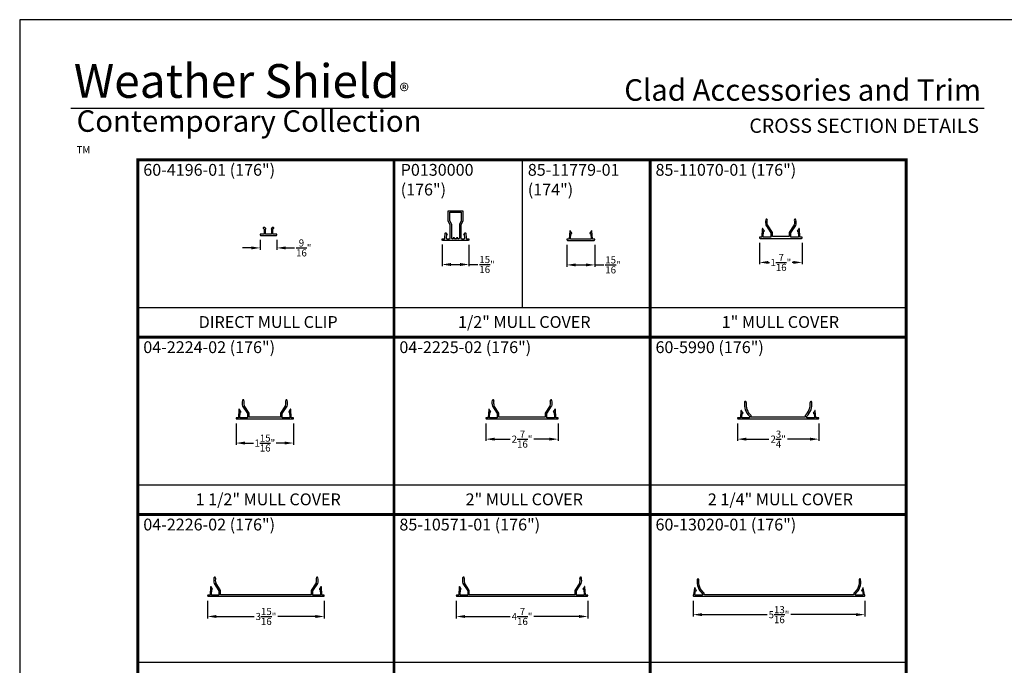
# Model space of a CAD drawing. Extents: x 0 to 170, y -288 to -244.
# Drawn here: x 0 to 33, y -266 to -244 of the extents above; entities that cross this region are included whole.
import ezdxf
from ezdxf.enums import TextEntityAlignment as Align

# ---------------------------------------------------------------- set-up
doc = ezdxf.new("R2010")
doc.units = 0
doc.header["$LTSCALE"] = 2
doc.header["$MEASUREMENT"] = 0
doc.header["$PDMODE"] = 3
doc.layers.get('0').update_dxf_attribs({"linetype": 'CONTINUOUS'})
doc.layers.get('DEFPOINTS').update_dxf_attribs({"color": 3, "linetype": 'CONTINUOUS'})
doc.layers.add('Dim', color=7, linetype='CONTINUOUS')
doc.styles.add('Arial', font='arial.ttf')
doc.styles.get("Standard").update_dxf_attribs({"font": 'arial.ttf'})
doc.dimstyles.get("Standard").update_dxf_attribs({"dimtxt": 0.24, "dimasz": 0.3, "dimexe": 0.0625, "dimexo": 0.18, "dimgap": 0.09, "dimtad": 0, "dimdec": 4, "dimzin": 0, "dimdsep": 46, "dimlunit": 4, "dimtxsty": 'Standard', "dimcen": 0, "dimadec": 5, "dimazin": 0, "dimtfac": 1, "dimtdec": 4, "dimtofl": 0, "dimtmove": 0, "dimatfit": 3, "dimfxl": 1, "dimtolj": 1, "dimtzin": 0, "dimarcsym": 0})

# ---------------------------------------------------------------- blocks, each defined once
blk = doc.blocks.new('*D176')
at = {"layer": 'DEFPOINTS', "color": 0, "transparency": 16777216}
for p in [(8.139, -250.974), (8.702, -250.974), (8.702, -251.426)]:
    blk.add_point(p, dxfattribs=at)
at = {"layer": 'Dim', "color": 0, "lineweight": -2, "transparency": 16777216}
for p, q in [((8.139, -251.154), (8.139, -251.489)), ((8.702, -251.154), (8.702, -251.489)), ((7.839, -251.426), (7.539, -251.426)), ((9.002, -251.426), (9.302, -251.426))]:
    blk.add_line(p, q, dxfattribs=at)
at = {"layer": 'Dim', "color": 0, "transparency": 16777216}
for points in [[(7.839, -251.376), (7.839, -251.476), (8.139, -251.426)], [(9.002, -251.376), (9.002, -251.476), (8.702, -251.426)]]:
    blk.add_solid(points, dxfattribs=at)
at = {"layer": 'Dim', "color": 0, "transparency": 16777216, "insert": (9.612, -251.426), "char_height": 0.24, "attachment_point": 5}
blk.add_mtext('\\A1;{\\H1x;\\S9/16;}"', dxfattribs=at)
blk = doc.blocks.new('*D177')
at = {"layer": 'DEFPOINTS', "color": 0, "transparency": 16777216}
for p in [(25.033, -251.076), (26.483, -251.076), (26.483, -251.917)]:
    blk.add_point(p, dxfattribs=at)
at = {"layer": 'Dim', "color": 0, "lineweight": -2, "transparency": 16777216}
for p, q in [((25.033, -251.256), (25.033, -251.979)), ((26.483, -251.256), (26.483, -251.979)), ((25.333, -251.917), (25.373, -251.917)), ((26.183, -251.917), (26.144, -251.917))]:
    blk.add_line(p, q, dxfattribs=at)
at = {"layer": 'Dim', "color": 0, "transparency": 16777216}
for points in [[(25.333, -251.867), (25.333, -251.967), (25.033, -251.917)], [(26.183, -251.867), (26.183, -251.967), (26.483, -251.917)]]:
    blk.add_solid(points, dxfattribs=at)
at = {"layer": 'Dim', "color": 0, "transparency": 16777216, "insert": (25.758, -251.917), "char_height": 0.24, "attachment_point": 5}
blk.add_mtext('\\A1;1{\\H1x;\\S7/16;}"', dxfattribs=at)
blk = doc.blocks.new('A$C4AAB7447')
at = {"color": 7, "linetype": 'Continuous'}
for p, q in [((0.223, 0.431), (0.385, 0.181)), ((0.44, 0.2), (0.274, 0.456)), ((1.676, 0.456), (1.51, 0.2)), ((1.565, 0.181), (1.727, 0.431)), ((0, 0.03), (0, 0.026)), ((0.083, 0.04), (0.01, 0.04)), ((0.026, 0), (1.924, 0)), ((0.026, 0), (1.924, 0)), ((0.098, 0.321), (0.083, 0.04)), ((0.168, 0.246), (0.116, 0.325)), ((0.128, 0.043), (0.139, 0.238)), ((0.385, 0.043), (0.128, 0.043)), ((0.139, 0.238), (0.164, 0.238)), ((0.385, 0.181), (0.385, 0.043)), ((0.441, 0.056), (0.441, 0.195)), ((1.509, 0.056), (0.441, 0.056)), ((1.509, 0.195), (1.509, 0.056)), ((1.565, 0.043), (1.565, 0.181)), ((1.822, 0.043), (1.565, 0.043)), ((1.834, 0.325), (1.782, 0.246)), ((1.786, 0.238), (1.811, 0.238)), ((1.811, 0.238), (1.822, 0.043)), ((1.867, 0.04), (1.852, 0.321)), ((1.94, 0.04), (1.867, 0.04)), ((1.95, 0.026), (1.95, 0.03))]:
    blk.add_line(p, q, dxfattribs=at)
for centre, radius, start, end in [((0.606, 0.545), 0.4, 168.054, 196.1003), ((0.242, 0.622), 0.028, 348.054, 168.054), ((0.231, 0.437), 0.01, 196.1003, 212.9929), ((0.606, 0.545), 0.344, 168.054, 194.9975), ((1.344, 0.545), 0.344, 345.0025, 11.946), ((1.708, 0.622), 0.028, 11.946, 191.946), ((1.719, 0.437), 0.01, 327.0071, 343.8997), ((1.344, 0.545), 0.4, 343.8997, 11.946), ((0.01, 0.03), 0.01, 90, 180), ((0.026, 0.026), 0.026, 180, 270), ((0.108, 0.32), 0.01, 32.9929, 176.9267), ((0.164, 0.243), 0.005, 270, 32.9929), ((0.431, 0.195), 0.01, 0, 32.9929), ((1.519, 0.195), 0.01, 147.0071, 180), ((1.786, 0.243), 0.005, 147.0071, 270), ((1.842, 0.32), 0.01, 3.0733, 147.0071), ((1.924, 0.026), 0.026, 270, 0), ((1.94, 0.03), 0.01, 360, 90)]:
    blk.add_arc(centre, radius, start, end, dxfattribs=at)
blk = doc.blocks.new('*D178')
at = {"layer": 'DEFPOINTS', "color": 0, "transparency": 16777216}
for p in [(7.32, -257.187), (9.27, -257.187), (9.27, -258.027)]:
    blk.add_point(p, dxfattribs=at)
at = {"layer": 'Dim', "color": 0, "lineweight": -2, "transparency": 16777216}
for p, q in [((7.32, -257.367), (7.32, -258.09)), ((9.27, -257.367), (9.27, -258.09)), ((7.62, -258.027), (7.909, -258.027)), ((8.97, -258.027), (8.681, -258.027))]:
    blk.add_line(p, q, dxfattribs=at)
at = {"layer": 'Dim', "color": 0, "transparency": 16777216}
for points in [[(7.62, -257.977), (7.62, -258.077), (7.32, -258.027)], [(8.97, -257.977), (8.97, -258.077), (9.27, -258.027)]]:
    blk.add_solid(points, dxfattribs=at)
at = {"layer": 'Dim', "color": 0, "transparency": 16777216, "insert": (8.295, -258.027), "char_height": 0.24, "attachment_point": 5}
blk.add_mtext('\\A1;1{\\H1x;\\S15/16;}"', dxfattribs=at)
blk = doc.blocks.new('A$C7B2F69C3')
at = {"color": 7, "linetype": 'Continuous'}
for p, q in [((0.223, 0.431), (0.385, 0.181)), ((0.44, 0.2), (0.274, 0.456)), ((2.176, 0.456), (2.01, 0.2)), ((2.065, 0.181), (2.227, 0.431)), ((0, 0.03), (0, 0.026)), ((0.083, 0.04), (0.01, 0.04)), ((0.026, 0), (2.424, 0)), ((0.098, 0.321), (0.083, 0.04)), ((0.168, 0.246), (0.116, 0.325)), ((0.128, 0.043), (0.139, 0.238)), ((0.385, 0.043), (0.128, 0.043)), ((0.139, 0.238), (0.164, 0.238)), ((0.385, 0.181), (0.385, 0.043)), ((0.441, 0.056), (0.441, 0.195)), ((2.009, 0.056), (0.441, 0.056)), ((2.009, 0.195), (2.009, 0.056)), ((2.065, 0.043), (2.065, 0.181)), ((2.322, 0.043), (2.065, 0.043)), ((2.334, 0.325), (2.282, 0.246)), ((2.286, 0.238), (2.311, 0.238)), ((2.311, 0.238), (2.322, 0.043)), ((2.367, 0.04), (2.352, 0.321)), ((2.44, 0.04), (2.367, 0.04)), ((2.45, 0.026), (2.45, 0.03))]:
    blk.add_line(p, q, dxfattribs=at)
for centre, radius, start, end in [((0.606, 0.545), 0.4, 168.054, 196.1003), ((0.242, 0.622), 0.028, 348.054, 168.054), ((0.231, 0.437), 0.01, 196.1003, 212.9929), ((0.606, 0.545), 0.344, 168.054, 194.9975), ((1.844, 0.545), 0.344, 345.0025, 11.946), ((2.208, 0.622), 0.028, 11.946, 191.946), ((2.219, 0.437), 0.01, 327.0071, 343.8997), ((1.844, 0.545), 0.4, 343.8997, 11.946), ((0.01, 0.03), 0.01, 90, 180), ((0.026, 0.026), 0.026, 180, 270), ((0.108, 0.32), 0.01, 32.9929, 176.9267), ((0.164, 0.243), 0.005, 270, 32.9929), ((0.431, 0.195), 0.01, 0, 32.9929), ((2.019, 0.195), 0.01, 147.0071, 180), ((2.286, 0.243), 0.005, 147.0071, 270), ((2.342, 0.32), 0.01, 3.0733, 147.0071), ((2.424, 0.026), 0.026, 270, 0), ((2.44, 0.03), 0.01, 0, 90)]:
    blk.add_arc(centre, radius, start, end, dxfattribs=at)
blk = doc.blocks.new('*D179')
at = {"layer": 'DEFPOINTS', "color": 0, "transparency": 16777216}
for p in [(15.775, -257.187), (18.225, -257.187), (18.225, -257.895)]:
    blk.add_point(p, dxfattribs=at)
at = {"layer": 'Dim', "color": 0, "lineweight": -2, "transparency": 16777216}
for p, q in [((15.775, -257.367), (15.775, -257.958)), ((18.225, -257.367), (18.225, -257.958)), ((16.075, -257.895), (16.601, -257.895)), ((17.925, -257.895), (17.399, -257.895))]:
    blk.add_line(p, q, dxfattribs=at)
at = {"layer": 'Dim', "color": 0, "transparency": 16777216}
for points in [[(16.075, -257.845), (16.075, -257.945), (15.775, -257.895)], [(17.925, -257.845), (17.925, -257.945), (18.225, -257.895)]]:
    blk.add_solid(points, dxfattribs=at)
at = {"layer": 'Dim', "color": 0, "transparency": 16777216, "insert": (17, -257.895), "char_height": 0.24, "attachment_point": 5}
blk.add_mtext('\\A1;2{\\H1x;\\S7/16;}"', dxfattribs=at)
blk = doc.blocks.new('*D180')
at = {"layer": 'DEFPOINTS', "color": 0, "transparency": 16777216}
for p in [(22.791, -263.187), (28.599, -263.187), (28.599, -263.833)]:
    blk.add_point(p, dxfattribs=at)
at = {"layer": 'Dim', "color": 0, "lineweight": -2, "transparency": 16777216}
for p, q in [((22.791, -263.367), (22.791, -263.895)), ((28.599, -263.367), (28.599, -263.895)), ((23.091, -263.833), (25.298, -263.833)), ((28.299, -263.833), (26.091, -263.833))]:
    blk.add_line(p, q, dxfattribs=at)
at = {"layer": 'Dim', "color": 0, "transparency": 16777216}
for points in [[(23.091, -263.783), (23.091, -263.883), (22.791, -263.833)], [(28.299, -263.783), (28.299, -263.883), (28.599, -263.833)]]:
    blk.add_solid(points, dxfattribs=at)
at = {"layer": 'Dim', "color": 0, "transparency": 16777216, "insert": (25.695, -263.833), "char_height": 0.24, "attachment_point": 5}
blk.add_mtext('\\A1;5{\\H1x;\\S13/16;}"', dxfattribs=at)
blk = doc.blocks.new('A$C73284203')
at = {"color": 7, "linetype": 'Continuous'}
for p, q in [((0.223, 0.431), (0.385, 0.181)), ((0.44, 0.2), (0.274, 0.456)), ((3.676, 0.456), (3.51, 0.2)), ((3.565, 0.181), (3.727, 0.431)), ((0, 0.03), (0, 0.026)), ((0.083, 0.04), (0.01, 0.04)), ((0.098, 0.321), (0.083, 0.04)), ((0.168, 0.246), (0.116, 0.325)), ((0.128, 0.043), (0.139, 0.238)), ((0.385, 0.043), (0.128, 0.043)), ((0.139, 0.238), (0.164, 0.238)), ((0.385, 0.181), (0.385, 0.043)), ((0.441, 0.056), (0.441, 0.195)), ((3.509, 0.056), (0.441, 0.056)), ((3.509, 0.195), (3.509, 0.056)), ((3.565, 0.043), (3.565, 0.181)), ((3.822, 0.043), (3.565, 0.043)), ((3.834, 0.325), (3.782, 0.246)), ((3.786, 0.238), (3.811, 0.238)), ((3.811, 0.238), (3.822, 0.043)), ((3.867, 0.04), (3.852, 0.321)), ((3.94, 0.04), (3.867, 0.04)), ((3.95, 0.026), (3.95, 0.03)), ((0.026, 0), (3.924, 0))]:
    blk.add_line(p, q, dxfattribs=at)
for centre, radius, start, end in [((0.606, 0.545), 0.4, 168.054, 196.1003), ((0.242, 0.622), 0.028, 348.054, 168.054), ((0.231, 0.437), 0.01, 196.1003, 212.9929), ((0.606, 0.545), 0.344, 168.054, 194.9975), ((3.344, 0.545), 0.344, 345.0025, 11.946), ((3.708, 0.622), 0.028, 11.946, 191.946), ((3.719, 0.437), 0.01, 327.0071, 343.8997), ((3.344, 0.545), 0.4, 343.8997, 11.946), ((0.01, 0.03), 0.01, 90, 180), ((0.026, 0.026), 0.026, 180, 270), ((0.108, 0.32), 0.01, 32.9929, 176.9267), ((0.164, 0.243), 0.005, 270, 32.9929), ((0.431, 0.195), 0.01, 0, 32.9929), ((3.519, 0.195), 0.01, 147.0071, 180), ((3.786, 0.243), 0.005, 147.0071, 270), ((3.842, 0.32), 0.01, 3.0733, 147.0071), ((3.924, 0.026), 0.026, 270, 0), ((3.94, 0.03), 0.01, 0, 90)]:
    blk.add_arc(centre, radius, start, end, dxfattribs=at)
blk = doc.blocks.new('*D181')
at = {"layer": 'DEFPOINTS', "color": 0, "transparency": 16777216}
for p in [(6.358, -263.187), (10.308, -263.187), (10.308, -263.895)]:
    blk.add_point(p, dxfattribs=at)
at = {"layer": 'Dim', "color": 0, "lineweight": -2, "transparency": 16777216}
for p, q in [((6.358, -263.367), (6.358, -263.958)), ((10.308, -263.367), (10.308, -263.958)), ((6.658, -263.895), (7.936, -263.895)), ((10.008, -263.895), (8.731, -263.895))]:
    blk.add_line(p, q, dxfattribs=at)
at = {"layer": 'Dim', "color": 0, "transparency": 16777216}
for points in [[(6.658, -263.845), (6.658, -263.945), (6.358, -263.895)], [(10.008, -263.845), (10.008, -263.945), (10.308, -263.895)]]:
    blk.add_solid(points, dxfattribs=at)
at = {"layer": 'Dim', "color": 0, "transparency": 16777216, "insert": (8.333, -263.895), "char_height": 0.24, "attachment_point": 5}
blk.add_mtext('\\A1;3{\\H1x;\\S15/16;}"', dxfattribs=at)
blk = doc.blocks.new('A$C67B83361')
at = {"color": 7, "linetype": 'Continuous'}
for p, q in [((0.223, 0.431), (0.385, 0.181)), ((0.44, 0.2), (0.274, 0.456)), ((4.176, 0.456), (4.01, 0.2)), ((4.065, 0.181), (4.227, 0.431)), ((0, 0.03), (0, 0.026)), ((0.083, 0.04), (0.01, 0.04)), ((0.098, 0.321), (0.083, 0.04)), ((0.168, 0.246), (0.116, 0.325)), ((0.128, 0.045), (0.139, 0.238)), ((0.385, 0.045), (0.128, 0.045)), ((0.139, 0.238), (0.164, 0.238)), ((0.385, 0.181), (0.385, 0.045)), ((0.441, 0.056), (0.441, 0.195)), ((4.009, 0.056), (0.441, 0.056)), ((4.009, 0.195), (4.009, 0.056)), ((4.065, 0.045), (4.065, 0.181)), ((4.322, 0.045), (4.065, 0.045)), ((4.334, 0.325), (4.282, 0.246)), ((4.286, 0.238), (4.311, 0.238)), ((4.311, 0.238), (4.322, 0.045)), ((4.367, 0.04), (4.352, 0.321)), ((4.44, 0.04), (4.367, 0.04)), ((4.45, 0.026), (4.45, 0.03)), ((0.026, 0), (4.424, 0))]:
    blk.add_line(p, q, dxfattribs=at)
for centre, radius, start, end in [((0.606, 0.545), 0.4, 168.054, 196.1003), ((0.242, 0.622), 0.028, 348.054, 168.054), ((0.231, 0.437), 0.01, 196.1003, 212.9929), ((0.606, 0.545), 0.344, 168.054, 194.9975), ((3.844, 0.545), 0.344, 345.0025, 11.946), ((4.208, 0.622), 0.028, 11.946, 191.946), ((4.219, 0.437), 0.01, 327.0071, 343.8997), ((3.844, 0.545), 0.4, 343.8997, 11.946), ((0.01, 0.03), 0.01, 90, 180), ((0.026, 0.026), 0.026, 180, 270), ((0.108, 0.32), 0.01, 32.9929, 176.9267), ((0.164, 0.243), 0.005, 270, 32.9929), ((0.431, 0.195), 0.01, 0, 32.9929), ((4.019, 0.195), 0.01, 147.0071, 180), ((4.286, 0.243), 0.005, 147.0071, 270), ((4.342, 0.32), 0.01, 3.0733, 147.0071), ((4.424, 0.026), 0.026, 270, 360), ((4.44, 0.03), 0.01, 0, 90)]:
    blk.add_arc(centre, radius, start, end, dxfattribs=at)
blk = doc.blocks.new('*D182')
at = {"layer": 'DEFPOINTS', "color": 0, "transparency": 16777216}
for p in [(14.775, -263.187), (19.225, -263.187), (19.225, -263.895)]:
    blk.add_point(p, dxfattribs=at)
at = {"layer": 'Dim', "color": 0, "lineweight": -2, "transparency": 16777216}
for p, q in [((14.775, -263.367), (14.775, -263.958)), ((19.225, -263.367), (19.225, -263.958)), ((15.075, -263.895), (16.599, -263.895)), ((18.925, -263.895), (17.401, -263.895))]:
    blk.add_line(p, q, dxfattribs=at)
at = {"layer": 'Dim', "color": 0, "transparency": 16777216}
for points in [[(15.075, -263.845), (15.075, -263.945), (14.775, -263.895)], [(18.925, -263.845), (18.925, -263.945), (19.225, -263.895)]]:
    blk.add_solid(points, dxfattribs=at)
at = {"layer": 'Dim', "color": 0, "transparency": 16777216, "insert": (17, -263.895), "char_height": 0.24, "attachment_point": 5}
blk.add_mtext('\\A1;4{\\H1x;\\S7/16;}"', dxfattribs=at)
blk = doc.blocks.new('*D186')
at = {"layer": 'DEFPOINTS', "color": 0, "transparency": 16777216}
for p in [(24.292, -257.187), (27.042, -257.187), (27.042, -257.895)]:
    blk.add_point(p, dxfattribs=at)
at = {"layer": 'Dim', "color": 0, "lineweight": -2, "transparency": 16777216}
for p, q in [((24.292, -257.367), (24.292, -257.958)), ((27.042, -257.367), (27.042, -257.958)), ((24.592, -257.895), (25.346, -257.895)), ((26.742, -257.895), (25.988, -257.895))]:
    blk.add_line(p, q, dxfattribs=at)
at = {"layer": 'Dim', "color": 0, "transparency": 16777216}
for points in [[(24.592, -257.845), (24.592, -257.945), (24.292, -257.895)], [(26.742, -257.845), (26.742, -257.945), (27.042, -257.895)]]:
    blk.add_solid(points, dxfattribs=at)
at = {"layer": 'Dim', "color": 0, "transparency": 16777216, "insert": (25.667, -257.895), "char_height": 0.24, "attachment_point": 5}
blk.add_mtext('\\A1;2{\\H1x;\\S3/4;}"', dxfattribs=at)
blk = doc.blocks.new('*D190')
at = {"layer": 'DEFPOINTS', "color": 0, "transparency": 16777216}
for p in [(14.293, -251.132), (15.204, -251.141), (15.204, -251.987)]:
    blk.add_point(p, dxfattribs=at)
at = {"layer": 'Dim', "color": 0, "lineweight": -2, "transparency": 16777216}
for p, q in [((14.293, -251.312), (14.293, -252.049)), ((15.204, -251.321), (15.204, -252.049)), ((14.593, -251.987), (14.904, -251.987)), ((15.204, -251.987), (15.504, -251.987))]:
    blk.add_line(p, q, dxfattribs=at)
at = {"layer": 'Dim', "color": 0, "transparency": 16777216}
for points in [[(14.593, -251.937), (14.593, -252.037), (14.293, -251.987)], [(14.904, -251.937), (14.904, -252.037), (15.204, -251.987)]]:
    blk.add_solid(points, dxfattribs=at)
at = {"layer": 'Dim', "color": 0, "transparency": 16777216, "insert": (15.815, -251.987), "char_height": 0.24, "attachment_point": 5}
blk.add_mtext('\\A1;{\\H1x;\\S15/16;}"', dxfattribs=at)
blk = doc.blocks.new('*D191')
at = {"layer": 'DEFPOINTS', "color": 0, "transparency": 16777216}
for p in [(18.514, -251.146), (19.464, -251.144), (19.464, -252.001)]:
    blk.add_point(p, dxfattribs=at)
at = {"layer": 'Dim', "color": 0, "lineweight": -2, "transparency": 16777216}
for p, q in [((18.514, -251.326), (18.514, -252.063)), ((19.464, -251.324), (19.464, -252.063)), ((18.814, -252.001), (19.164, -252.001)), ((19.464, -252.001), (19.764, -252.001))]:
    blk.add_line(p, q, dxfattribs=at)
at = {"layer": 'Dim', "color": 0, "transparency": 16777216}
for points in [[(18.814, -251.951), (18.814, -252.051), (18.514, -252.001)], [(19.164, -251.951), (19.164, -252.051), (19.464, -252.001)]]:
    blk.add_solid(points, dxfattribs=at)
at = {"layer": 'Dim', "color": 0, "transparency": 16777216, "insert": (20.076, -252.001), "char_height": 0.24, "attachment_point": 5}
blk.add_mtext('\\A1;{\\H1x;\\S15/16;}"', dxfattribs=at)

msp = doc.modelspace()

# ---------------------------------------------------------------- linework, layer by layer
for p, q in [((32.63307, -246.71448), (1.72875, -246.71448)), ((17, -248.44252), (17, -253.44252)), ((4, -253.44252), (12.66667, -253.44252)), ((12.66667, -253.44252), (21.33333, -253.44252)), ((21.33333, -253.44252), (30, -253.44252)), ((24.29167, -257.18313), (24.29167, -257.18713)), ((24.38732, -257.17313), (24.30167, -257.17313)), ((24.31767, -257.21313), (27.01567, -257.21313)), ((24.40864, -256.93744), (24.39258, -257.16716)), ((24.4776, -257.01246), (24.42706, -256.93278)), ((24.43748, -257.17013), (24.44797, -257.02013)), ((24.69448, -257.17013), (24.43748, -257.17013)), ((24.44797, -257.02013), (24.47338, -257.02013)), ((24.69448, -257.11857), (24.69448, -257.17013)), ((24.75048, -257.15713), (24.75048, -257.09392)), ((26.58285, -257.15713), (24.75048, -257.15713)), ((26.58285, -257.09392), (26.58285, -257.15713)), ((26.63885, -257.17013), (26.63885, -257.11857)), ((26.89585, -257.17013), (26.63885, -257.17013)), ((26.90627, -256.93278), (26.85573, -257.01246)), ((26.85995, -257.02013), (26.88536, -257.02013)), ((26.88536, -257.02013), (26.89585, -257.17013)), ((26.94075, -257.16716), (26.92469, -256.93744)), ((27.03167, -257.17313), (26.94601, -257.17313)), ((27.04167, -257.18713), (27.04167, -257.18313)), ((4, -259.44252), (12.66667, -259.44252)), ((12.66667, -259.44252), (21.33333, -259.44252)), ((21.33333, -259.44252), (30, -259.44252)), ((4, -265.44252), (12.66667, -265.44252)), ((12.66667, -265.44252), (21.33333, -265.44252)), ((21.33333, -265.44252), (30, -265.44252))]:
    msp.add_line(p, q)
msp.add_lwpolyline([(0, -243.70556), (0, -287.70557), (34.00001, -287.70557), (34.00001, -243.70556)], close=True)
at = {"const_width": 0.1}
for points in [[(4, -248.44252), (12.66667, -248.44252), (12.66667, -254.44252), (4, -254.44252), (4, -248.44252)], [(12.66667, -248.44252), (21.33333, -248.44252), (21.33333, -254.44252), (12.66667, -254.44252), (12.66667, -248.44252)], [(21.33333, -248.44252), (30, -248.44252), (30, -254.44252), (21.33333, -254.44252), (21.33333, -248.44252)], [(4, -254.44252), (12.66667, -254.44252), (12.66667, -260.44252), (4, -260.44252), (4, -254.44252)], [(12.66667, -254.44252), (21.33333, -254.44252), (21.33333, -260.44252), (12.66667, -260.44252), (12.66667, -254.44252)], [(21.33333, -254.44252), (30, -254.44252), (30, -260.44252), (21.33333, -260.44252), (21.33333, -254.44252)], [(4, -260.44252), (12.66667, -260.44252), (12.66667, -266.44252), (4, -266.44252), (4, -260.44252)], [(12.66667, -260.44252), (21.33333, -260.44252), (21.33333, -266.44252), (12.66667, -266.44252), (12.66667, -260.44252)], [(21.33333, -260.44252), (30, -260.44252), (30, -266.44252), (21.33333, -266.44252), (21.33333, -260.44252)]]:
    msp.add_lwpolyline(points, dxfattribs=at)
for points in [[(15.20371, -251.14124, -0.41421356), (15.17271, -251.17224), (14.32371, -251.17224, -0.41421356), (14.29271, -251.14124), (14.29271, -251.12224), (14.35307, -251.12224, 0.38447407), (14.38455, -251.09354), (14.3989, -250.92872, -0.61732865), (14.42252, -250.91993), (14.46002, -250.95697, -0.45195926), (14.46002, -250.97132), (14.44381, -250.98659), (14.43502, -251.08798, 0.43193067), (14.46603, -251.12224), (14.53687, -251.12224, 0.41175225), (14.56835, -251.09076), (14.56835, -250.64585), (14.50321, -250.51881), (14.50321, -250.17224), (14.99321, -250.17224), (14.99335, -250.51854), (14.92807, -250.64585), (14.92807, -251.09076, 0.41175225), (14.95955, -251.12224), (15.02992, -251.12224, 0.43517121), (15.0614, -251.08798), (15.05261, -250.98659), (15.0364, -250.97132, -0.45156794), (15.0364, -250.95697), (15.0739, -250.91993, -0.60219106), (15.09752, -250.92872), (15.11187, -251.09354, 0.38016187), (15.14289, -251.12224), (15.20371, -251.12224)], [(14.82807, -251.10697), (14.82807, -251.09697, 0.41421356), (14.81307, -251.08197), (14.79307, -251.08197, 0.41421356), (14.77807, -251.09697), (14.77807, -251.10724, -0.41421356), (14.76307, -251.12224), (14.73335, -251.12224, -0.41421356), (14.71835, -251.10724), (14.71835, -251.09697, 0.41421356), (14.70335, -251.08197), (14.68335, -251.08197, 0.41421356), (14.66835, -251.09697), (14.66835, -251.10697, -0.41421356), (14.65335, -251.12197), (14.6496, -251.12201, -0.41421356), (14.61835, -251.09076), (14.61835, -250.63428), (14.55307, -250.5065), (14.55307, -250.22224), (14.94335, -250.22224), (14.94335, -250.5065), (14.87807, -250.63428), (14.87807, -251.09076, -0.41421356), (14.84682, -251.12201), (14.84307, -251.12197, -0.41421356)], [(25.20157, -250.85652), (25.14981, -250.7768, 0.72610106), (25.13144, -250.78171), (25.11638, -251.06225), (25.04338, -251.06225, 0.41421356), (25.03338, -251.07225), (25.03338, -251.07625, 0.41421356), (25.05938, -251.10225), (26.45738, -251.10225, 0.41421356), (26.48338, -251.07625), (26.48338, -251.07225, 0.41421356), (26.47338, -251.06225), (26.40038, -251.06225), (26.38532, -250.78171, 0.72610106), (26.36694, -250.7768), (26.31519, -250.85652, 0.59489581), (26.31938, -250.86425), (26.34468, -250.86425), (26.35505, -251.05725), (26.09815, -251.05725), (26.09815, -250.92086), (26.26047, -250.67085, 0.07384188), (26.26169, -250.66817, 0.12298947), (26.26872, -250.47445, 1), (26.21393, -250.48604, -0.11810756), (26.20966, -250.64626), (26.04377, -250.90179, 0.14496167), (26.04215, -250.90724), (26.04215, -251.03725), (25.4746, -251.03725), (25.4746, -250.90724, 0.14496167), (25.47299, -250.90179), (25.3071, -250.64626, -0.11810756), (25.30283, -250.48604, 1), (25.24804, -250.47445, 0.12298947), (25.25507, -250.66817, 0.07384188), (25.25629, -250.67085), (25.4186, -250.92086), (25.4186, -251.05725), (25.16171, -251.05725), (25.17207, -250.86425), (25.19738, -250.86425, 0.59489581)], [(8.13895, -250.97839, 0.41421356), (8.17095, -251.01039), (8.66995, -251.01039, 0.41421356), (8.70195, -250.97839), (8.70195, -250.97039, 0.41421356), (8.69195, -250.96039), (8.58395, -250.96039, -0.41421356), (8.56895, -250.94539), (8.56895, -250.78989), (8.59903, -250.75982, 0.33945426), (8.60062, -250.74774), (8.6, -250.74667, 0.49314543), (8.54877, -250.73993), (8.51638, -250.77232, 0.41421356), (8.51638, -250.78646), (8.52395, -250.79403), (8.52395, -250.94539, -0.41421356), (8.50895, -250.96039), (8.33195, -250.96039, -0.41421356), (8.31695, -250.94539), (8.31695, -250.79403), (8.32452, -250.78646, 0.41421356), (8.32452, -250.77232), (8.29213, -250.73993, 0.49314543), (8.24091, -250.74667), (8.24029, -250.74774, 0.33945426), (8.24188, -250.75982), (8.27195, -250.78989), (8.27195, -250.94539, -0.41421356), (8.25695, -250.96039), (8.14895, -250.96039, 0.41421356), (8.13895, -250.97039)], [(22.93053, -262.64554, 0.24311423), (23.10455, -263.12548, -0.2275452), (23.10774, -263.13352), (23.10581, -263.16094, -0.39382457), (23.09584, -263.17024), (22.85802, -263.17024, -0.46457644), (22.84817, -263.15856), (22.87163, -263.0209), (22.90047, -263.03013, 0.666382), (22.90609, -263.02352), (22.85994, -262.93281, 0.72230123), (22.84117, -262.93566), (22.80198, -263.16561, 0.73902135), (22.81657, -263.21313), (28.57262, -263.21313, 0.73994107), (28.58727, -263.16561), (28.54807, -262.93566, 0.72230123), (28.5293, -262.93281), (28.48315, -263.02352, 0.666382), (28.48878, -263.03013), (28.51761, -263.0209), (28.54108, -263.15856, -0.46457644), (28.53122, -263.17024), (28.29341, -263.17024, -0.39382457), (28.28343, -263.16094), (28.28151, -263.13352, -0.2275452), (28.28469, -263.12548, 0.24311423), (28.45872, -262.64554, 1), (28.40319, -262.65275, -0.25681928), (28.2273, -263.10136, 0.24114823), (28.22372, -263.10975), (28.2263, -263.14643, -0.43489559), (28.21632, -263.15713), (23.17292, -263.15713, -0.43489559), (23.16295, -263.14643), (23.16552, -263.10975, 0.24114823), (23.16195, -263.10136, -0.25681928), (22.98606, -262.65275, 1)]]:
    msp.add_lwpolyline(points, format="xyb", close=True)
msp.add_lwpolyline([(19.07925, -251.12724), (18.64281, -251.12724), (18.65317, -250.93424), (18.67847, -250.93424, 0.59489581), (18.68267, -250.92652), (18.63091, -250.8468, 0.72610106), (18.61253, -250.85171), (18.59747, -251.13224), (18.52447, -251.13224, 0.41421356), (18.51447, -251.14224), (18.51447, -251.14624, 0.41421356), (18.54047, -251.17224), (19.43847, -251.17224, 0.41421356), (19.46447, -251.14624), (19.46447, -251.14224, 0.41421356), (19.45447, -251.13224), (19.38147, -251.13224), (19.36641, -250.85171, 0.72610106), (19.34804, -250.8468), (19.29628, -250.92652, 0.59489581), (19.30047, -250.93424), (19.32578, -250.93424), (19.33614, -251.12724), (19.07925, -251.12724)], format="xyb")
for centre, radius, start, end in [((25.07917, -256.71713), 0.556, 172.600445, 226.221079), ((24.55556, -256.64913), 0.028, 352.600445, 172.600445), ((25.07917, -256.71713), 0.5, 172.600445, 228.90056), ((26.25417, -256.71713), 0.5, 311.09944, 7.399554), ((26.25417, -256.71713), 0.556, 313.778921, 7.399554), ((26.77777, -256.64913), 0.028, 7.399554, 187.399554), ((24.30167, -257.18313), 0.01, 90, 180), ((24.31767, -257.18713), 0.026, 180, 270), ((24.40923, -257.18713), 0.026, 129.813061, 147.42103), ((24.41862, -256.93813), 0.01, 32.386974, 176), ((24.47338, -257.01513), 0.005, 270, 32.386974), ((26.85995, -257.01513), 0.005, 147.613036, 270), ((26.91471, -256.93813), 0.01, 4.000006, 147.613036), ((26.92411, -257.18713), 0.026, 32.57897, 50.186917), ((27.01567, -257.18713), 0.026, 270, 0), ((27.03167, -257.18313), 0.01, 0, 90)]:
    msp.add_arc(centre, radius, start, end)

# ---------------------------------------------------------------- block references
for name, p in [('A$C4AAB7447', (7.32031, -257.21313)), ('A$C7B2F69C3', (15.775, -257.21313)), ('A$C73284203', (6.35833, -263.21313)), ('A$C67B83361', (14.775, -263.21313))]:
    msp.add_blockref(name, p)

# ---------------------------------------------------------------- texts
at = {"style": 'Arial'}
for s, height, p in [('Clad Accessories and Trim', 0.7272729, (32.53201, -246.44756)), ('CROSS SECTION DETAILS', 0.4848486, (32.46492, -247.53385))]:
    msp.add_text(s, height=height, dxfattribs=at).set_placement(p, align=Align.RIGHT)
for s, p in [('60-4196-01 (176")', (4.1829, -248.98483)), ('85-11070-01 (176")', (21.51624, -248.98483)), ('04-2224-02 (176")', (4.1829, -254.98483)), ('04-2225-02 (176")', (12.84957, -254.98483)), ('60-5990 (176")', (21.51624, -254.98483)), ('04-2226-02 (176")', (4.1829, -260.98483)), ('85-10571-01 (176")', (12.84957, -260.98483)), ('60-13020-01 (176")', (21.51624, -260.98483))]:
    msp.add_text(s, height=0.4, dxfattribs=at).set_placement(p)
for s, p in [('DIRECT MULL CLIP', (8.40888, -254.13247)), ('1/2" MULL COVER', (17.07555, -254.13247)), ('1" MULL COVER', (25.74222, -254.13247)), ('1 1/2" MULL COVER', (8.40888, -260.13247)), ('2" MULL COVER', (17.07555, -260.13247)), ('2 1/4" MULL COVER', (25.74222, -260.13247))]:
    msp.add_text(s, height=0.4, dxfattribs=at).set_placement(p, align=Align.CENTER)
at = {"insert": (1.83155, -245.19007), "char_height": 1.1411396, "width": 12.0761528, "attachment_point": 1}
msp.add_mtext('\\A1;Weather Shield{\\H0.4294x;\\S^ ®;}', dxfattribs=at)
at = {"attachment_point": 1, "style": 'Arial'}
for s, insert, char_height, width in [('\\A1;Contemporary Collection{\\H0.33086x;\\STM^ ;}', (1.92537, -246.77107), 0.7272729, 12.0744956), ('P0130000\\P(176")', (12.89268, -248.58483), 0.4, 4.0712783), ('85-11779-01\\P(174")', (17.19461, -248.58483), 0.4, 4.8514216)]:
    msp.add_mtext(s, dxfattribs=dict(at, insert=insert, char_height=char_height, width=width))

# ---------------------------------------------------------------- dimensions: what is measured, and where the dimension line sits
at = {"layer": 'Dim'}
for base, p1, p2, picture, middle in [((8.70195, -251.42647), (8.13895, -250.97439), (8.70195, -250.97439), '*D176', (9.61214, -251.42647)), ((15.20371, -251.98661), (14.29271, -251.13224), (15.20371, -251.14124), '*D190', (15.81488, -251.98661)), ((19.46447, -252.00061), (18.51447, -251.14624), (19.46447, -251.14424), '*D191', (20.07565, -252.00061)), ((9.27031, -258.0275), (7.32031, -257.18713), (9.27031, -257.18713), '*D178', (8.29531, -258.0275)), ((18.225, -257.89543), (15.775, -257.18713), (18.225, -257.18713), '*D179', (17, -257.89543)), ((27.04167, -257.89543), (24.29167, -257.18713), (27.04167, -257.18713), '*D186', (25.66667, -257.89543)), ((10.30833, -263.89543), (6.35833, -263.18713), (10.30833, -263.18713), '*D181', (8.33333, -263.89543)), ((19.225, -263.89543), (14.775, -263.18713), (19.225, -263.18713), '*D182', (17, -263.89543)), ((28.59868, -263.83279), (22.79057, -263.18713), (28.59868, -263.18713), '*D180', (25.69462, -263.83279))]:
    dim = msp.add_linear_dim(base=base, p1=p1, p2=p2, dimstyle='Standard', override={"dimpost": '\\X'}, dxfattribs=at)
    dim.commit()
    dim.dimension.update_dxf_attribs({"geometry": picture, "text_midpoint": middle})
dim = msp.add_linear_dim(base=(26.48338, -251.91661), p1=(25.03338, -251.07625), p2=(26.48338, -251.07625), dimstyle='Standard', override={"dimpost": '\\X'}, dxfattribs=at)
dim.commit()
dim.dimension.update_dxf_attribs({"geometry": '*D177', "text_midpoint": (25.75838, -251.91661), "dimtype": 160})

doc.saveas('drawing.dxf')
